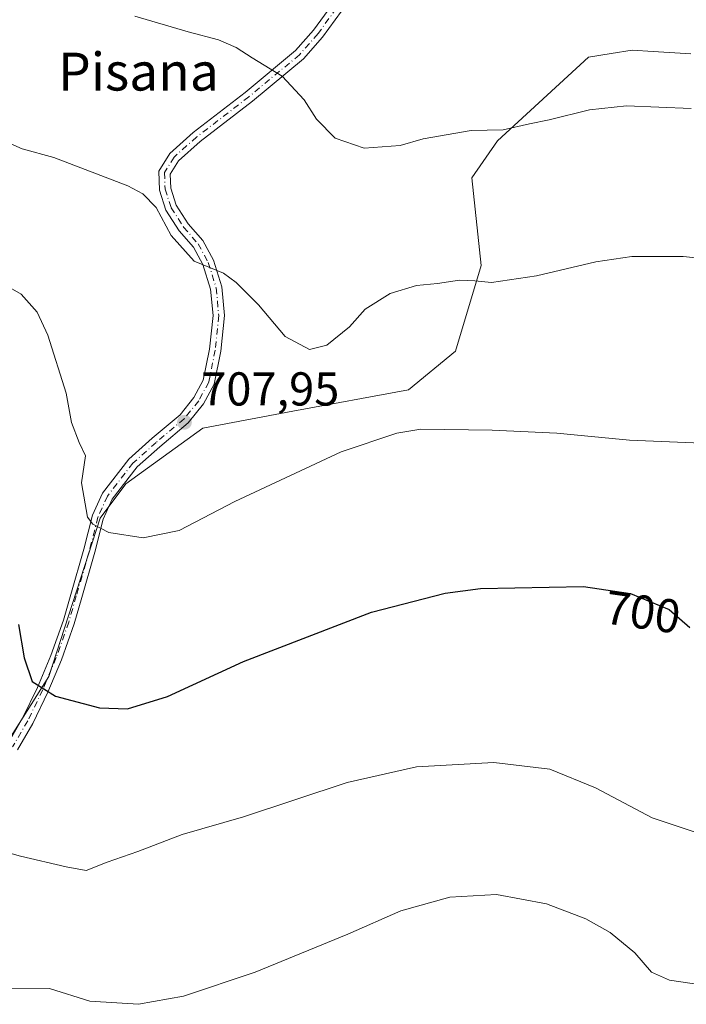
# Model space of a CAD drawing. Units: metres. Extents: x 549575 to 553028, y 4712408 to 4714755.
# Drawn here: x 549716 to 549856, y 4713934 to 4714141 of the extents above; entities that cross this region are included whole.
import ezdxf
from ezdxf.enums import TextEntityAlignment as Align

# ---------------------------------------------------------------- set-up
doc = ezdxf.new("R2010")
doc.units = ezdxf.units.M
doc.header["$MEASUREMENT"] = 0
doc.linetypes.add('DGN Style 4', pattern=[2.6384748266838614, 1.318413404963828, -0.6592067024819142, 0.001648016756204785, -0.6592067024819142])
for name, color, linetype, lineweight in [('Camino eje', 30, 'DGN Style 4', 13), ('Cultivos herbáceos CxS', 92, 'Continuous', 0), ('Curva de nivel maestra', 30, 'Continuous', 30), ('Curva de nivel normal', 30, 'Continuous', 0), ('Matorral CxS', 135, 'Continuous', 0), ('Pista no pavimentada Cxs', 111, 'Continuous', 0), ('Punto de cota en terreno', 7, 'Continuous', 0), ('Rótulo de curva de nivel directora', 7, 'Continuous', 0), ('Rótulo de punto de cota en terreno', 7, 'Continuous', 0), ('Texto cartográfico', 7, 'Continuous', 0)]:
    doc.layers.add(name, color=color, linetype=linetype, lineweight=lineweight)
doc.styles.add('Style-Arial', font='txt')

# ---------------------------------------------------------------- blocks, each defined once
blk = doc.blocks.new('*U13')
at = {"layer": 'Cultivos herbáceos CxS', "color": 92, "linetype": 'Continuous', "lineweight": 0}
blk.add_polyline3d([(549709.1193000004, 4713983.0427, 697.5405000000028), (549721.7631000001, 4714002.910499999, 700.5979999999981), (549732.6009000001, 4714036.325300001, 705.6487000000053), (549738.0195000004, 4714043.550100001, 706.6040000000066), (549754.2755000005, 4714055.290300001, 708.0619000000006), (549773.2411000002, 4714058.9025, 707.9856000000001), (549797.6250999998, 4714063.417500001, 707.8291000000027), (549807.5595000006, 4714071.545299999, 708.3061000000016), (549812.9785000002, 4714089.607100001, 710.8877000000067), (549811.0028999997, 4714108.149900001, 714.184500000003), (549816.4517000001, 4714115.9299, 715.0758999999962), (549835.6218999998, 4714133.5569, 717.2177999999985), (549840.4181000004, 4714134.355699999, 717.1984999999986), (549844.8230999997, 4714135.089500001, 717.2014999999956), (549849.3026999999, 4714134.813100001, 717.1526000000014), (549857.2451, 4714134.323100001, 717.5635000000038)], dxfattribs=at)
blk = doc.blocks.new('*U20')
at = {"layer": 'Matorral CxS', "color": 135, "linetype": 'Continuous', "lineweight": 0}
blk.add_polyline3d([(549857.2451, 4714134.323100001, 717.5635000000038), (549849.3026999999, 4714134.813100001, 717.1526000000014), (549844.8230999997, 4714135.089500001, 717.2014999999956), (549840.4181000004, 4714134.355699999, 717.1984999999986), (549835.6218999998, 4714133.5569, 717.2177999999985), (549816.4517000001, 4714115.9299, 715.0758999999962), (549811.0028999997, 4714108.149900001, 714.184500000003), (549812.9785000002, 4714089.607100001, 710.8877000000067), (549807.5595000006, 4714071.545299999, 708.3061000000016), (549797.6250999998, 4714063.417500001, 707.8291000000027), (549773.2411000002, 4714058.9025, 707.9856000000001), (549754.2755000005, 4714055.290300001, 708.0619000000006), (549738.0195000004, 4714043.550100001, 706.6040000000066), (549732.6009000001, 4714036.325300001, 705.6487000000053), (549721.7631000001, 4714002.910499999, 700.5979999999981), (549709.1193000004, 4713983.0427, 697.5405000000028)], dxfattribs=at)
blk = doc.blocks.new('5PATER')
at = {"layer": 'Punto de cota en terreno', "linetype": 'Continuous', "lineweight": 0}
h = blk.add_hatch(color=51, dxfattribs=at)
edge = h.paths.add_edge_path()
edge.add_ellipse((0, 0), major_axis=(-0.1095731443231308, -0.1110710700762829), ratio=0.9994222409660322, start_angle=0, end_angle=360)
blk = doc.blocks.new('*U23')
at = {"layer": 'Pista no pavimentada Cxs', "color": 111, "linetype": 'Continuous', "lineweight": 0}
for points in [[(549783.4959000004, 4714143.314900001, 716.9472999999998), (549779.4921000004, 4714137.7963, 716.379700000005), (549775.4773000004, 4714133.2389, 715.735799999995), (549764.6989000002, 4714124.274700001, 714.2390000000014), (549753.7078999998, 4714115.8201, 712.2669000000024), (549749.1101000002, 4714111.733100001, 711.444399999993), (549747.3794999998, 4714108.909299999, 711.0390000000043), (549747.4693, 4714105.945900001, 710.871499999994), (549748.6387, 4714102.340100001, 710.9663), (549751.1520999996, 4714098.4191, 710.8074000000051), (549754.2511, 4714094.892700001, 710.709600000002), (549756.4870999996, 4714090.756100001, 710.3698000000004), (549758.2534999996, 4714085.1259, 710.1162999999942), (549758.8047000002, 4714079.062100001, 709.5007000000041), (549758.0460999999, 4714071.5855, 708.8894), (549756.6228999998, 4714064.5789, 708.3925000000019), (549754.3693000004, 4714060.409499999, 708.170100000003), (549751.1577000003, 4714056.422900001, 707.9961999999941), (549745.1551000001, 4714051.3849, 707.5326999999961), (549740.3831000002, 4714047.1317, 707.0525000000052), (549735.1394999997, 4714040.345699999, 706.1089000000065), (549733.2302999999, 4714036.125499999, 705.5688999999985), (549731.4524999997, 4714029.1183, 704.5016000000034), (549728.6952999998, 4714019.5747, 703.2479000000022), (549727.0982999997, 4714014.0383, 702.3383000000031), (549724.4288999997, 4714006.4571, 701.1953999999969), (549721.5453000005, 4713999.6217, 700.1429000000062), (549718.3377, 4713992.993100001, 699.1704999999929), (549715.1253000004, 4713987.424900001, 698.2934999999999)], [(549713.0778999999, 4713988.678300001, 698.355899999995), (549716.2153000003, 4713994.116900001, 699.1432999999961), (549719.3579000002, 4714000.611500001, 700.0898000000016), (549722.1892999997, 4714007.322899999, 701.2023000000045), (549724.8114999998, 4714014.770099999, 702.232600000003), (549726.3894999997, 4714020.240300001, 703.1340999999958), (549729.1359000001, 4714029.7467, 704.4541999999929), (549730.9562999997, 4714036.9213, 705.6484000000055), (549733.0686999997, 4714041.5909, 706.176099999997), (549738.6201, 4714048.7751, 707.0059000000037), (549743.5849000001, 4714053.200300001, 707.5215000000027), (549749.4354999998, 4714058.1107, 707.9698999999965), (549752.3624999998, 4714061.744100001, 708.1165000000037), (549754.3421, 4714065.406300001, 708.3398000000017), (549755.6705, 4714071.9463, 708.8027000000002), (549756.3936999999, 4714079.0747, 709.256899999993), (549755.8865, 4714084.6527, 709.6889999999986), (549754.2663000004, 4714089.817700001, 710.1434000000008), (549752.2688999996, 4714093.512499999, 710.3582000000025), (549749.2295000004, 4714096.971100001, 710.4063000000025), (549746.4512999998, 4714101.305299999, 710.4695000000065), (549745.0806999998, 4714105.531099999, 710.5893000000069), (549744.9589, 4714109.5527, 710.9431000000042), (549747.2499000002, 4714113.2905, 711.4180000000051), (549752.1771, 4714117.670299999, 712.3117000000058), (549763.1995000001, 4714126.1491, 714.3901999999945), (549773.7994999997, 4714134.9649, 715.7945999999939), (549777.6162999999, 4714139.297499999, 716.3312000000006), (549781.4442999996, 4714144.574100001, 716.9848999999958)]]:
    blk.add_polyline3d(points, dxfattribs=at)

msp = doc.modelspace()

# ---------------------------------------------------------------- linework, layer by layer
at = {"layer": 'Camino eje', "color": 30, "linetype": 'DGN Style 4', "lineweight": 13}
msp.add_polyline3d([(549782.4700999996, 4714143.944499999, 716.970100000006), (549778.5543000001, 4714138.546900001, 716.3481000000029), (549774.6382999998, 4714134.1019, 715.7663000000031), (549763.9490999999, 4714125.2119, 714.3061000000016), (549752.9424999999, 4714116.745100001, 712.2736000000006), (549748.1799, 4714112.5119, 711.386799999993), (549746.1690999996, 4714109.231100001, 710.9864999999991), (549746.2748999996, 4714105.738500001, 710.7338000000018), (549747.5449000001, 4714101.822699999, 710.6796999999933), (549750.1908999998, 4714097.6951, 710.5788999999932), (549753.2599, 4714094.2027, 710.5237999999954), (549755.3766999999, 4714090.286900001, 710.2516000000034), (549757.0701000001, 4714084.8893, 709.7430000000023), (549757.5991000002, 4714079.068499999, 709.3059000000068), (549756.8583000004, 4714071.765900001, 708.8506999999955), (549755.4824999999, 4714064.992500001, 708.3678000000073), (549753.3658999996, 4714061.0767, 708.1474000000018), (549750.2966999998, 4714057.2667, 708.0020999999979), (549744.3699000003, 4714052.292500001, 707.5660000000062), (549739.5016999999, 4714047.953299999, 707.0570000000008), (549734.1041000001, 4714040.9683, 706.148199999996), (549732.0932999998, 4714036.5233, 705.613599999997), (549730.2940999996, 4714029.432499999, 704.4756999999955), (549727.5425000004, 4714019.907500001, 703.2909999999974), (549725.9549000004, 4714014.404100001, 702.2905000000028), (549723.3091000002, 4714006.889900001, 701.2149000000064), (549720.4515000005, 4714000.116699999, 700.1214999999938), (549717.2764999997, 4713993.5549, 699.1861999999965), (549714.1014999999, 4713988.051700001, 698.3303000000016)], dxfattribs=at)
at = {"layer": 'Cultivos herbáceos CxS', "color": 92, "linetype": 'Continuous', "lineweight": 0}
msp.add_polyline3d([(549857.2451, 4714134.323100001, 717.5635000000038), (549849.3026999999, 4714134.813100001, 717.1526000000014), (549844.8230999997, 4714135.089500001, 717.2014999999956), (549840.4181000004, 4714134.355699999, 717.1984999999986), (549835.6218999998, 4714133.5569, 717.2177999999985), (549816.4517000001, 4714115.9299, 715.0758999999962), (549811.0028999997, 4714108.149900001, 714.184500000003), (549812.9785000002, 4714089.607100001, 710.8877000000067), (549807.5595000006, 4714071.545299999, 708.3061000000016), (549797.6250999998, 4714063.417500001, 707.8291000000027), (549773.2411000002, 4714058.9025, 707.9856000000001), (549754.2755000005, 4714055.290300001, 708.0619000000006), (549738.0195000004, 4714043.550100001, 706.6040000000066), (549732.6009000001, 4714036.325300001, 705.6487000000053), (549721.7631000001, 4714002.910499999, 700.5979999999981), (549709.1193000004, 4713983.0427, 697.5405000000028)], dxfattribs=at)
at = {"layer": 'Curva de nivel maestra', "color": 30, "linetype": 'Continuous', "lineweight": 30, "elevation": 700, "flags": 128}
msp.add_lwpolyline([(549715.3399999999, 4714013.9101), (549716.5199999996, 4714006.880100001), (549718.2599999999, 4714001.840100001), (549723.1600000003, 4713998.780099999), (549732.4299999997, 4713996.3201), (549738.3700000001, 4713996.0801), (549746.7999999998, 4713998.6601), (549762.8300000001, 4714006.050100001), (549789.8300000001, 4714016.470100001), (549805.4000000004, 4714020.5101), (549812.8600000005, 4714021.4901), (549834.5899999999, 4714021.880100001), (549844.5300000003, 4714020.440099999), (549852.6699999999, 4714017.020099999), (549857.0099999999, 4714013.2601)], dxfattribs=at)
at = {"layer": 'Curva de nivel normal', "color": 30, "linetype": 'Continuous', "lineweight": 0, "flags": 128}
for points, elevation in [([(549739.9100000003, 4714142.2601), (549751.1600000003, 4714138.9001), (549757.54, 4714137.220100001), (549761.3099999996, 4714135.620100001), (549764.6600000003, 4714133.470100001), (549770.9500000002, 4714129.610099999), (549775.6200000001, 4714124.5601), (549778.2100000001, 4714120.530099999), (549782.1500000004, 4714116.5001), (549788.2699999996, 4714114.380100001), (549795.8799999999, 4714114.960100001), (549800.7300000004, 4714116.340100001), (549810.8499999996, 4714118.100099999), (549817.5899999999, 4714118.2401), (549823.1699999999, 4714119.540100001), (549827.3399999999, 4714120.3301), (549835.8499999996, 4714122.5001), (549843.6799999997, 4714123.290100001), (549857.2999999998, 4714122.780099999)], 715), ([(549712.6299999999, 4714115.770099999), (549716.1100000005, 4714114.2301), (549722.7800000003, 4714112.420100001), (549738.3799999999, 4714106.420100001), (549741.5499999998, 4714104.770099999), (549744.4000000004, 4714101.890100001), (549747.5700000003, 4714095.9901), (549752.4100000003, 4714090.5701), (549758.6100000005, 4714088.020099999), (549761.2999999998, 4714086.030099999), (549765.9699999997, 4714081.3201), (549771.6200000001, 4714074.670100001), (549776.7599999999, 4714071.870100001), (549780.4000000004, 4714072.8301), (549785.1600000003, 4714076.690099999), (549788.5, 4714080.390100001), (549793.79, 4714083.7501), (549799.3099999996, 4714085.420100001), (549803.7999999998, 4714085.860099999), (549808.4000000004, 4714086.5601), (549811.6600000003, 4714086.4101), (549815.1699999999, 4714086.020099999), (549824.6799999997, 4714087.460100001), (549837.1500000004, 4714090.4001), (549844.8099999996, 4714091.5001), (549855.6200000001, 4714091.530099999), (549871.2000000002, 4714089.880100001)], 709.9999999999999), ([(549711.6100000005, 4714086.020099999), (549715.8700000001, 4714083.600099999), (549719.2599999999, 4714079.7501), (549721.5, 4714074.9001), (549725.3799999999, 4714062.690099999), (549726.5099999999, 4714056.5001), (549728.1100000005, 4714052.290100001), (549729.4600000001, 4714049.5001), (549728.6699999999, 4714043.7401), (549729.9199999999, 4714036.540100001), (549731.0499999998, 4714035.030099999), (549734.4199999999, 4714033.3201), (549741.6799999997, 4714032.1601), (549749.2400000002, 4714033.720100001), (549761, 4714039.850099999), (549783.4299999997, 4714050.280099999), (549795.2100000001, 4714054.280099999), (549800.2400000002, 4714055.100099999), (549815.3099999996, 4714054.890100001), (549828.9699999997, 4714054.2301), (549844.29, 4714052.7401), (549861.1699999999, 4714052.0701)], 705), ([(549859.3899999997, 4713969.6601), (549849.0499999998, 4713973.0801), (549837.0899999999, 4713979.440099999), (549827.4400000004, 4713983.360099999), (549815.6799999997, 4713984.7301), (549799.3499999996, 4713983.870100001), (549784.7199999997, 4713980.5101), (549762.8200000003, 4713973.3301), (549749.9000000004, 4713969.590100001), (549740.5, 4713965.9901), (549734.0199999996, 4713963.7401), (549729.5899999999, 4713962.0001), (549725.3700000001, 4713962.770099999), (549715.7599999999, 4713964.970100001), (549703.6100000005, 4713968.4101)], 695), ([(549712.5, 4713936.9901), (549721.8700000001, 4713937.090100001), (549730.4299999997, 4713934.4301), (549740.7000000002, 4713933.7401), (549750.1299999999, 4713935.4801), (549765.2699999996, 4713940.5001), (549784.8200000003, 4713948.5101), (549796.0499999998, 4713953.440099999), (549806.3600000005, 4713956.3201), (549816.2100000001, 4713956.9001), (549826.7400000002, 4713954.970100001), (549835.0599999996, 4713951.7601), (549840.1699999999, 4713948.890100001), (549845.4000000004, 4713944.590100001), (549848.9600000001, 4713940.530099999), (549852.7000000002, 4713938.850099999), (549861.7699999996, 4713937.4801)], 689.9999999999999)]:
    msp.add_lwpolyline(points, dxfattribs=dict(at, elevation=elevation))
at = {"layer": 'Matorral CxS', "color": 135, "linetype": 'Continuous', "lineweight": 0}
msp.add_polyline3d([(549857.2451, 4714134.323100001, 717.5635000000038), (549849.3026999999, 4714134.813100001, 717.1526000000014), (549844.8230999997, 4714135.089500001, 717.2014999999956), (549840.4181000004, 4714134.355699999, 717.1984999999986), (549835.6218999998, 4714133.5569, 717.2177999999985), (549816.4517000001, 4714115.9299, 715.0758999999962), (549811.0028999997, 4714108.149900001, 714.184500000003), (549812.9785000002, 4714089.607100001, 710.8877000000067), (549807.5595000006, 4714071.545299999, 708.3061000000016), (549797.6250999998, 4714063.417500001, 707.8291000000027), (549773.2411000002, 4714058.9025, 707.9856000000001), (549754.2755000005, 4714055.290300001, 708.0619000000006), (549738.0195000004, 4714043.550100001, 706.6040000000066), (549732.6009000001, 4714036.325300001, 705.6487000000053), (549721.7631000001, 4714002.910499999, 700.5979999999981), (549709.1193000004, 4713983.0427, 697.5405000000028)], dxfattribs=at)
at = {"layer": 'Pista no pavimentada Cxs', "color": 111, "linetype": 'Continuous', "lineweight": 0}
for points in [[(549713.0778999999, 4713988.678300001, 698.355899999995), (549716.2153000003, 4713994.116900001, 699.1432999999961), (549719.3579000002, 4714000.611500001, 700.0898000000016), (549722.1892999997, 4714007.322899999, 701.2023000000045), (549724.8114999998, 4714014.770099999, 702.232600000003), (549726.3894999997, 4714020.240300001, 703.1340999999958), (549729.1359000001, 4714029.7467, 704.4541999999929), (549730.9562999997, 4714036.9213, 705.6484000000055), (549733.0686999997, 4714041.5909, 706.176099999997), (549738.6201, 4714048.7751, 707.0059000000037), (549743.5849000001, 4714053.200300001, 707.5215000000027), (549749.4354999998, 4714058.1107, 707.9698999999965), (549752.3624999998, 4714061.744100001, 708.1165000000037), (549754.3421, 4714065.406300001, 708.3398000000017), (549755.6705, 4714071.9463, 708.8027000000002), (549756.3936999999, 4714079.0747, 709.256899999993), (549755.8865, 4714084.6527, 709.6889999999986), (549754.2663000004, 4714089.817700001, 710.1434000000008), (549752.2688999996, 4714093.512499999, 710.3582000000025), (549749.2295000004, 4714096.971100001, 710.4063000000025), (549746.4512999998, 4714101.305299999, 710.4695000000065), (549745.0806999998, 4714105.531099999, 710.5893000000069), (549744.9589, 4714109.5527, 710.9431000000042), (549747.2499000002, 4714113.2905, 711.4180000000051), (549752.1771, 4714117.670299999, 712.3117000000058), (549763.1995000001, 4714126.1491, 714.3901999999945), (549773.7994999997, 4714134.9649, 715.7945999999939), (549777.6162999999, 4714139.297499999, 716.3312000000006), (549781.4442999996, 4714144.574100001, 716.9848999999958)], [(549783.4959000004, 4714143.314900001, 716.9472999999998), (549779.4921000004, 4714137.7963, 716.379700000005), (549775.4773000004, 4714133.2389, 715.735799999995), (549764.6989000002, 4714124.274700001, 714.2390000000014), (549753.7078999998, 4714115.8201, 712.2669000000024), (549749.1101000002, 4714111.733100001, 711.444399999993), (549747.3794999998, 4714108.909299999, 711.0390000000043), (549747.4693, 4714105.945900001, 710.871499999994), (549748.6387, 4714102.340100001, 710.9663), (549751.1520999996, 4714098.4191, 710.8074000000051), (549754.2511, 4714094.892700001, 710.709600000002), (549756.4870999996, 4714090.756100001, 710.3698000000004), (549758.2534999996, 4714085.1259, 710.1162999999942), (549758.8047000002, 4714079.062100001, 709.5007000000041), (549758.0460999999, 4714071.5855, 708.8894), (549756.6228999998, 4714064.5789, 708.3925000000019), (549754.3693000004, 4714060.409499999, 708.170100000003), (549751.1577000003, 4714056.422900001, 707.9961999999941), (549745.1551000001, 4714051.3849, 707.5326999999961), (549740.3831000002, 4714047.1317, 707.0525000000052), (549735.1394999997, 4714040.345699999, 706.1089000000065), (549733.2302999999, 4714036.125499999, 705.5688999999985), (549731.4524999997, 4714029.1183, 704.5016000000034), (549728.6952999998, 4714019.5747, 703.2479000000022), (549727.0982999997, 4714014.0383, 702.3383000000031), (549724.4288999997, 4714006.4571, 701.1953999999969), (549721.5453000005, 4713999.6217, 700.1429000000062), (549718.3377, 4713992.993100001, 699.1704999999929), (549715.1253000004, 4713987.424900001, 698.2934999999999)]]:
    msp.add_polyline3d(points, dxfattribs=at)

# ---------------------------------------------------------------- block references
at = {"layer": 'Cultivos herbáceos CxS', "color": 92, "linetype": 'Continuous', "lineweight": 0}
msp.add_blockref('*U13', (0, 0), dxfattribs=at)
at = {"layer": 'Matorral CxS', "color": 135, "linetype": 'Continuous', "lineweight": 0}
msp.add_blockref('*U20', (0, 0), dxfattribs=at)
at = {"layer": 'Pista no pavimentada Cxs', "color": 111, "linetype": 'Continuous', "lineweight": 0}
msp.add_blockref('*U23', (0, 0), dxfattribs=at)
at = {"layer": 'Punto de cota en terreno', "color": 7, "linetype": 'Continuous', "lineweight": 0, "xscale": 10, "yscale": 10, "zscale": 10}
msp.add_blockref('5PATER', (549750.3700000001, 4714056.560000001, 707.9499999999972), dxfattribs=at)

# ---------------------------------------------------------------- texts
at = {"layer": 'Rótulo de curva de nivel directora', "color": 7, "linetype": 'Continuous', "lineweight": 0, "style": 'Style-Arial'}
msp.add_text('700', height=7.000000000000002, rotation=351.756794229518, dxfattribs=at).set_placement((549847.0689832835, 4714016.509181074), align=Align.MIDDLE_CENTER)
at = {"layer": 'Rótulo de punto de cota en terreno', "color": 7, "linetype": 'Continuous', "lineweight": 0, "style": 'Style-Arial'}
msp.add_text('707,95', height=7.000000000000002, dxfattribs=at).set_placement((549753.8978000004, 4714060.0878))
at = {"layer": 'Texto cartográfico', "color": 7, "linetype": 'Continuous', "lineweight": 0, "style": 'Style-Arial'}
msp.add_text('Pisana', height=8, dxfattribs=at).set_placement((549740.6627158537, 4714130.540150001), align=Align.MIDDLE_CENTER)

doc.saveas('drawing.dxf')
